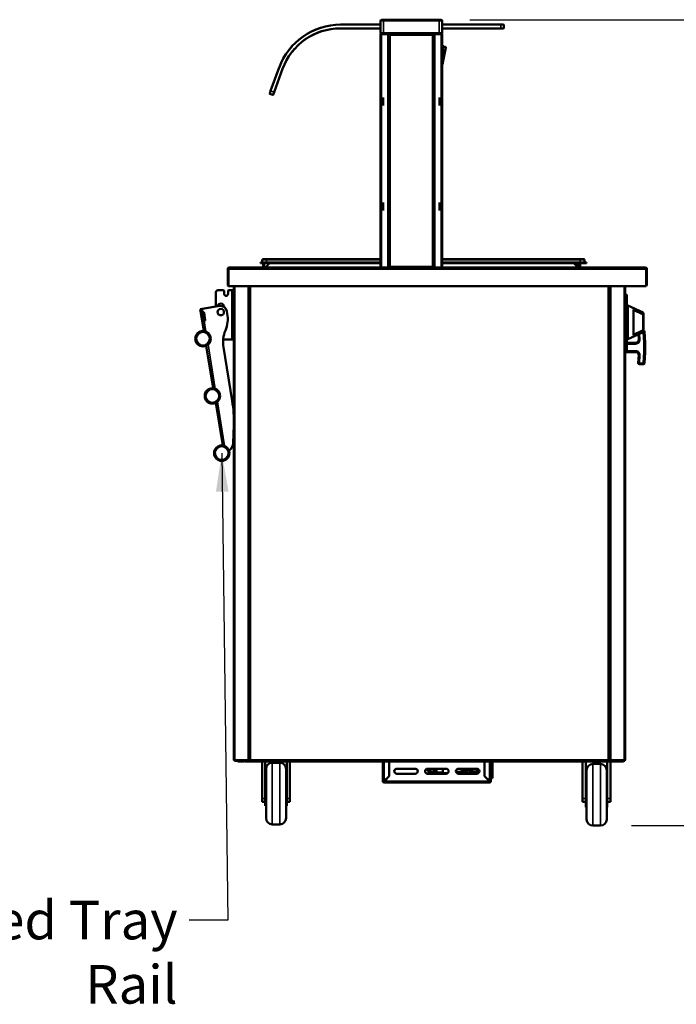
# Model space of a CAD drawing. Units: millimetres. Extents: x 82 to 7382, y 125 to 5125.
# Drawn here: x 1768 to 2833, y 1343 to 2940 of the extents above; entities that cross this region are included whole.
import ezdxf

# ---------------------------------------------------------------- set-up
doc = ezdxf.new("R2010")
doc.units = ezdxf.units.MM
doc.header["$LTSCALE"] = 25
for name, color, linetype, lineweight in [('Dimension (ISO)', 7, 'Continuous', 25), ('Symbol (ISO)', 7, 'Continuous', 25), ('Visible (ISO)', 7, 'Continuous', 50), ('Visible Narrow (ISO)', 7, 'Continuous', 35)]:
    doc.layers.add(name, color=color, linetype=linetype, lineweight=lineweight)
doc.styles.add('Note Text (ISO)', font='tahoma.ttf')
doc.dimstyles.new('Default (ISO)', dxfattribs={"dimscale": 25, "dimtxt": 2.5, "dimasz": 2.5, "dimexe": 1, "dimexo": 2, "dimgap": 0.762, "dimtad": 1, "dimtoh": 1, "dimdec": 1, "dimrnd": 1e-08, "dimzin": 0, "dimdsep": 46, "dimtxsty": 'Note Text (ISO)', "dimcen": 0.09, "dimdle": 10, "dimclrd": 256, "dimclre": 256, "dimclrt": 256, "dimadec": 1, "dimazin": 0, "dimtfac": 1.40208, "dimtmove": 0, "dimatfit": 3, "dimfxl": 1, "dimtolj": 1, "dimtzin": 0, "dimlwd": -1, "dimlwe": -1, "dimarcsym": 0})
doc.dimstyles.new('Default - Method 1b (ISO)$7', dxfattribs={"dimscale": 25, "dimtxt": 2.5, "dimasz": 2.5, "dimexe": 3.175, "dimexo": 0, "dimgap": 0.762, "dimtad": 1, "dimtoh": 1, "dimrnd": 1e-08, "dimtxsty": 'Note Text (ISO)', "dimcen": 0.09, "dimdle": 10, "dimclrd": 256, "dimclre": 256, "dimclrt": 256, "dimazin": 2, "dimtfac": 1.4, "dimtmove": 0, "dimatfit": 3, "dimfxl": 1, "dimtolj": 1, "dimlwd": -1, "dimlwe": -1, "dimarcsym": 0})

# ---------------------------------------------------------------- blocks, each defined once
blk = doc.blocks.new('*D15')
at = {"layer": 'Defpoints', "color": 0, "transparency": 16777216}
for p in [(2447.9, 2939.7), (2709.7, 1633), (3000, 1633)]:
    blk.add_point(p, dxfattribs=at)
at = {"layer": 'Dimension (ISO)', "transparency": 16777216}
for p, q in [((2497.9, 2939.7), (3025, 2939.7)), ((3000, 2877.2), (3000, 1695.5)), ((2759.7, 1633), (3025, 1633))]:
    blk.add_line(p, q, dxfattribs=at)
for points in [[(2989.6, 2877.2), (3010.4, 2877.2), (3000, 2939.7)], [(2989.6, 1695.5), (3010.4, 1695.5), (3000, 1633)]]:
    blk.add_solid(points, dxfattribs=at)
at = {"layer": 'Dimension (ISO)', "transparency": 16777216, "insert": (2915.9, 2199.2), "char_height": 62.5, "attachment_point": 1, "rotation": 90, "style": 'Note Text (ISO)'}
blk.add_mtext('\\A1;1302', dxfattribs=at)

msp = doc.modelspace()

# ---------------------------------------------------------------- linework, layer by layer
at = {"layer": 'Visible (ISO)'}
for p, q in [((2352.9, 2937.7), (2352.9, 2917.7)), ((2354.9, 2939.7), (2357.9, 2939.7)), ((2447.9, 2939.7), (2357.9, 2939.7)), ((2447.9, 2939.7), (2450.9, 2939.7)), ((2452.9, 2917.7), (2452.9, 2937.7)), ((2352.9, 2931.7), (2287.9, 2931.7)), ((2287.9, 2925.7), (2352.9, 2925.7)), ((2547.9, 2931.7), (2452.9, 2931.7)), ((2452.9, 2925.7), (2547.9, 2925.7)), ((2547.9, 2931.7), (2552.4, 2931.7)), ((2552.4, 2925.7), (2547.9, 2925.7)), ((2552.9, 2926.2), (2552.9, 2931.2)), ((2357.9, 2917.7), (2352.9, 2917.7)), ((2352.9, 2916), (2352.9, 2537.7)), ((2352.9, 2916), (2354.6, 2916)), ((2354.6, 2917), (2354.6, 2917.7)), ((2354.6, 2917), (2354.6, 2917)), ((2357.9, 2917.7), (2447.9, 2917.7)), ((2365.4, 2917), (2365.4, 2917.7)), ((2365.4, 2917), (2381.9, 2917)), ((2365.6, 2916.9), (2366.3, 2916.9)), ((2366.3, 2916.9), (2366.3, 2537.7)), ((2366.8, 2538.5), (2366.8, 2915.8)), ((2367.5, 2915.8), (2366.8, 2915.8)), ((2367.6, 2916.5), (2438.2, 2916.5)), ((2367.6, 2915.8), (2367.6, 2916.5)), ((2386.9, 2917), (2381.9, 2917)), ((2386.9, 2917), (2391.9, 2917)), ((2413.9, 2917), (2391.9, 2917)), ((2413.9, 2917), (2418.9, 2917)), ((2423.9, 2917), (2418.9, 2917)), ((2423.9, 2917), (2440.3, 2917)), ((2438.2, 2915.8), (2438.2, 2916.5)), ((2438.3, 2915.8), (2439, 2915.8)), ((2439, 2915.8), (2439, 2538.5)), ((2439.5, 2916.9), (2439.5, 2537.7)), ((2439.5, 2916.9), (2440.2, 2916.9)), ((2440.3, 2917), (2440.3, 2917.7)), ((2452.9, 2917.7), (2447.9, 2917.7)), ((2451.2, 2917), (2451.2, 2917.7)), ((2451.2, 2917), (2451.2, 2917)), ((2451.2, 2916), (2452.9, 2916)), ((2452.9, 2537.7), (2452.9, 2916)), ((2453.1, 2898.6), (2452.9, 2898.6)), ((2454.1, 2868.6), (2454.1, 2897.6)), ((2454.1, 2895.6), (2457.9, 2895.6)), ((2454.1, 2870.6), (2458.8, 2894.5)), ((2188.3, 2862), (2174.6, 2824.4)), ((2180.2, 2822.4), (2193.9, 2860)), ((2439.5, 2868.1), (2439, 2868.1)), ((2453.1, 2867.6), (2452.9, 2867.6)), ((2173.1, 2820.2), (2174.6, 2824.4)), ((2173.4, 2819.5), (2178.1, 2817.8)), ((2180.2, 2822.4), (2178.7, 2818.1)), ((2356.6, 2810.5), (2356.6, 2813.5)), ((2356.6, 2810.5), (2356.6, 2803.5)), ((2357.3, 2813.5), (2357.3, 2810.5)), ((2357.3, 2810.5), (2357.3, 2803.5)), ((2366.8, 2816.9), (2366.3, 2816.9)), ((2439, 2816.9), (2439.5, 2816.9)), ((2448.5, 2810.5), (2448.5, 2813.5)), ((2448.5, 2803.5), (2448.5, 2810.5)), ((2449.2, 2813.5), (2449.2, 2810.5)), ((2449.2, 2803.5), (2449.2, 2810.5)), ((2356.6, 2800.6), (2356.6, 2803.5)), ((2357.3, 2803.5), (2357.3, 2800.6)), ((2448.5, 2800.6), (2448.5, 2803.5)), ((2449.2, 2803.5), (2449.2, 2800.6)), ((2356.6, 2640.5), (2356.6, 2643.5)), ((2356.6, 2640.5), (2356.6, 2633.5)), ((2357.3, 2643.5), (2357.3, 2640.5)), ((2357.3, 2640.5), (2357.3, 2633.5)), ((2448.5, 2640.5), (2448.5, 2643.5)), ((2448.5, 2633.5), (2448.5, 2640.5)), ((2449.2, 2643.5), (2449.2, 2640.5)), ((2449.2, 2633.5), (2449.2, 2640.5)), ((2356.6, 2630.6), (2356.6, 2633.5)), ((2357.3, 2633.5), (2357.3, 2630.6)), ((2448.5, 2630.6), (2448.5, 2633.5)), ((2449.2, 2633.5), (2449.2, 2630.6)), ((2157.9, 2545.8), (2167.9, 2545.8)), ((2157.9, 2545.8), (2157.9, 2545)), ((2167.9, 2545), (2157.9, 2545)), ((2160.9, 2550.3), (2160.9, 2546.2)), ((2162.1, 2551.5), (2167.9, 2551.5)), ((2162.7, 2545), (2162.7, 2538.7)), ((2162.7, 2538.7), (2163.9, 2538.7)), ((2163.9, 2538.7), (2163.9, 2545)), ((2166.7, 2538.7), (2173, 2545)), ((2166.7, 2538.7), (2166.7, 2537.7)), ((2352.9, 2551.5), (2167.9, 2551.5)), ((2352.9, 2545.8), (2167.9, 2545.8)), ((2352.9, 2545), (2167.9, 2545)), ((2171.8, 2545), (2171.8, 2543.9)), ((2367.5, 2538.5), (2366.8, 2538.5)), ((2367.6, 2538.4), (2367.6, 2537.7)), ((2438.2, 2538.4), (2438.2, 2537.7)), ((2438.3, 2538.5), (2439, 2538.5)), ((2676.9, 2551.5), (2452.9, 2551.5)), ((2676.9, 2545.8), (2452.9, 2545.8)), ((2676.9, 2545), (2452.9, 2545)), ((2666.6, 2545), (2672.9, 2538.7)), ((2672.8, 2538.9), (2673.1, 2545)), ((2672.9, 2538.7), (2672.9, 2537.7)), ((2675.7, 2545), (2675.7, 2538.7)), ((2675.7, 2538.7), (2676.9, 2538.7)), ((2676.9, 2551.5), (2682.7, 2551.5)), ((2676.9, 2545.8), (2686.9, 2545.8)), ((2676.9, 2538.7), (2676.9, 2545)), ((2686.9, 2545), (2676.9, 2545)), ((2683.9, 2550.3), (2683.9, 2546.2)), ((2686.9, 2545), (2686.9, 2545.8)), ((2104.9, 2535.5), (2104.9, 2509.9)), ((2106.1, 2535.5), (2106.1, 2509.9)), ((2106.3, 2507.7), (2106.3, 2535.5)), ((2107.1, 2537.7), (2107.3, 2537.7)), ((2107.1, 2537.7), (2107.1, 2537.7)), ((2107.3, 2537.7), (2782.6, 2537.7)), ((2782.6, 2537.7), (2782.7, 2537.7)), ((2782.7, 2537.7), (2782.7, 2537.7)), ((2783.6, 2535.5), (2783.6, 2507.7)), ((2783.7, 2535.5), (2783.7, 2509.9)), ((2784.9, 2509.9), (2784.9, 2535.5)), ((2783.6, 2507.7), (2106.3, 2507.7)), ((2114.9, 1738.9), (2114.9, 2507.7)), ((2139.9, 2507.7), (2139.9, 1738.9)), ((2140.2, 1738.9), (2140.2, 2507.7)), ((2723.9, 2507.7), (2723.9, 1738.9)), ((2724.9, 2507.7), (2724.9, 2475.7)), ((2749.9, 1738.9), (2749.9, 2507.7)), ((2085.9, 2474.6), (2085.9, 2498)), ((2088.9, 2501), (2098.1, 2501)), ((2099.1, 2495.2), (2099.1, 2500)), ((2105.5, 2500), (2105.5, 2495.2)), ((2106.5, 2501), (2111.9, 2501)), ((2114.9, 2501), (2111.9, 2501)), ((2749.9, 2494.5), (2751.2, 2494.5)), ((2751.2, 2494.5), (2751.2, 2485.5)), ((2751.2, 2493.5), (2752.2, 2493.5)), ((2752.2, 2493.5), (2752.2, 2485.5)), ((2063.5, 2470.9), (2092.1, 2475.6)), ((2724.9, 2475.7), (2724.9, 2473.7)), ((2751.2, 2412.6), (2751.2, 2485.5)), ((2752.2, 2485.5), (2752.2, 2412.6)), ((2754.2, 2476.5), (2754.2, 2421.5)), ((2778.7, 2464.8), (2754.2, 2476.5)), ((2063.5, 2470.9), (2060.5, 2470.4)), ((2060.5, 2470.4), (2061.5, 2464.8)), ((2064.4, 2465.3), (2061.5, 2464.8)), ((2061.5, 2464.8), (2061.6, 2463.8)), ((2063.6, 2452), (2061.6, 2463.8)), ((2063.6, 2464.2), (2063.4, 2465.1)), ((2063.6, 2464.2), (2065.5, 2452.3)), ((2064.4, 2465.3), (2065.4, 2465.5)), ((2066.6, 2464.6), (2068.5, 2452.8)), ((2098.9, 2474.3), (2098.9, 2474.3)), ((2103.6, 2467.4), (2104.3, 2463.1)), ((2139.9, 2473.7), (2140.2, 2473.7)), ((2140.2, 2473.7), (2139.9, 2473.7)), ((2723.9, 2473.7), (2723.9, 2473.7)), ((2723.9, 2473.7), (2724.9, 2473.7)), ((2724.9, 2473.7), (2723.9, 2473.7)), ((2724.9, 2473.7), (2724.9, 1738.9)), ((2753.2, 2464.4), (2752.2, 2464.4)), ((2763.2, 2468.7), (2763.2, 2429.4)), ((2779.2, 2463.9), (2779.2, 2462.1)), ((2779.2, 2436), (2779.2, 2462.1)), ((2063.6, 2452), (2063.7, 2451)), ((2063.7, 2451), (2066.7, 2451.5)), ((2063.7, 2451), (2066.4, 2434.9)), ((2065.7, 2451.3), (2065.5, 2452.3)), ((2067.7, 2451.6), (2066.7, 2451.5)), ((2752.2, 2452), (2754.2, 2452)), ((2752.2, 2446), (2754.2, 2446)), ((2753.2, 2433.4), (2752.2, 2433.4)), ((2778.7, 2433.3), (2754.2, 2421.5)), ((2771.2, 2429.7), (2771.7, 2421.2)), ((2779.2, 2436), (2779.2, 2434.2)), ((2781.9, 2415.9), (2781, 2434)), ((2070.2, 2411.2), (2081.6, 2342.2)), ((2097.5, 2421), (2111.9, 2421)), ((2114.9, 2421), (2111.9, 2421)), ((2751.2, 2412.6), (2751.2, 2403.6)), ((2766.7, 2415.9), (2752.2, 2415.9)), ((2752.2, 2412.6), (2752.2, 2404.6)), ((2781.9, 2415.9), (2779.9, 2415.9)), ((2781.9, 2400.9), (2781.9, 2415.9)), ((2112.3, 2321.7), (2098, 2408.7)), ((2749.9, 2403.6), (2751.2, 2403.6)), ((2749.9, 2400.9), (2766.7, 2400.9)), ((2751.2, 2404.6), (2752.2, 2404.6)), ((2771.7, 2395.7), (2771, 2383.4)), ((2781.9, 2400.9), (2779.9, 2401)), ((2781, 2382.9), (2781.9, 2400.9)), ((2772.9, 2381.3), (2778.9, 2381)), ((2085.5, 2318.5), (2096.8, 2249.4)), ((2113.8, 2253.3), (2114.8, 2282.3)), ((2114.9, 1738.9), (2116.6, 1738.9)), ((2115.9, 1738.9), (2115.8, 1738.7)), ((2115.8, 1738.7), (2118.8, 1738.7)), ((2115.8, 1738.7), (2115.8, 1738)), ((2118.8, 1738), (2115.8, 1738)), ((2138.2, 1738.9), (2116.6, 1738.9)), ((2118.8, 1738.7), (2139.8, 1738.7)), ((2118.8, 1738), (2133.3, 1738)), ((2121.2, 1738), (2121.2, 1736.8)), ((2126.2, 1736.8), (2121.2, 1736.8)), ((2126.2, 1736.8), (2130.9, 1736.8)), ((2133.3, 1738), (2138.3, 1738)), ((2133.3, 1738), (2133.3, 1736.8)), ((2138.3, 1736.8), (2133.3, 1736.8)), ((2138.2, 1738.9), (2139.9, 1738.9)), ((2138.3, 1738), (2141, 1738)), ((2138.3, 1736.8), (2742, 1736.8)), ((2139.8, 1738.9), (2139.8, 1738)), ((2139.8, 1738), (2139.8, 1738.7)), ((2139.8, 1738.7), (2139.8, 1738.7)), ((2140.2, 1738.9), (2139.9, 1738.9)), ((2141.9, 1739.9), (2140.2, 1738.9)), ((2140.9, 1738.9), (2140.2, 1738.9)), ((2141.9, 1739.9), (2140.9, 1738.9)), ((2141.2, 1738.9), (2140.9, 1738.9)), ((2140.9, 1738.9), (2140.9, 1738.9)), ((2141, 1738), (2142, 1739.7)), ((2142, 1739.7), (2141, 1738.7)), ((2141, 1738.7), (2141, 1738)), ((2723, 1738), (2141, 1738)), ((2141.9, 1739.9), (2142, 1739.7)), ((2160.7, 1736.8), (2160.7, 1677.1)), ((2165.7, 1736.8), (2165.7, 1689.3)), ((2167.2, 1645), (2167.2, 1725)), ((2189.7, 1735), (2177.2, 1735)), ((2199.7, 1725), (2199.7, 1645)), ((2200.7, 1689.3), (2200.7, 1736.8)), ((2205.7, 1736.8), (2205.7, 1677.1)), ((2356.7, 1705.2), (2356.7, 1736.8)), ((2366.7, 1736.8), (2366.7, 1713.2)), ((2366.9, 1736.8), (2366.9, 1713)), ((2379.2, 1725.2), (2409.2, 1725.2)), ((2429.2, 1725.2), (2459.2, 1725.2)), ((2437.3, 1724.5), (2433.3, 1724.5)), ((2434, 1724.5), (2434, 1719.6)), ((2434.1, 1725.2), (2434.1, 1725.2)), ((2435.1, 1725.2), (2434.1, 1725.2)), ((2435.1, 1725.2), (2435.1, 1725.2)), ((2437.6, 1725.2), (2435.1, 1725.2)), ((2443.8, 1719.1), (2443.8, 1725.2)), ((2454.1, 1720.2), (2454.1, 1725.2)), ((2479.2, 1725.2), (2509.2, 1725.2)), ((2485, 1720.5), (2485, 1725.2)), ((2486, 1722.5), (2486, 1725.2)), ((2486, 1724.9), (2491.1, 1724.9)), ((2486, 1724.9), (2486, 1722.5)), ((2491.4, 1725.2), (2491.1, 1724.9)), ((2491.1, 1724.9), (2491.5, 1724.9)), ((2491.5, 1724.9), (2491.8, 1725.2)), ((2500.5, 1720.2), (2500.5, 1725.2)), ((2501.3, 1720.2), (2501.3, 1725.2)), ((2509.7, 1717.3), (2509.7, 1725.2)), ((2521.6, 1713), (2521.6, 1736.8)), ((2521.6, 1736.2), (2521.7, 1736.2)), ((2521.7, 1713.2), (2521.7, 1736.8)), ((2531.7, 1736.8), (2531.7, 1705.2)), ((2534.7, 1736.8), (2534.7, 1736.2)), ((2534.7, 1712.2), (2534.7, 1736.2)), ((2680.7, 1736.8), (2680.7, 1677.1)), ((2685.7, 1736.8), (2685.7, 1687.3)), ((2709.7, 1733), (2697.2, 1733)), ((2720.7, 1687.3), (2720.7, 1736.8)), ((2722, 1739.7), (2722.2, 1739.9)), ((2722, 1739.7), (2723, 1738)), ((2722, 1739.7), (2723, 1738.7)), ((2723.9, 1738.9), (2722.2, 1739.9)), ((2722.2, 1739.9), (2723.2, 1738.9)), ((2722.9, 1738.9), (2723.2, 1738.9)), ((2723, 1738.7), (2723, 1738)), ((2723, 1738), (2742, 1738)), ((2723.2, 1738.9), (2723.9, 1738.9)), ((2723.9, 1738.9), (2723.9, 1738.9)), ((2723.9, 1738.9), (2724.9, 1738.9)), ((2726.6, 1738.9), (2724.9, 1738.9)), ((2725.1, 1738.9), (2725.1, 1738)), ((2725.1, 1738), (2725.1, 1738.7)), ((2725.1, 1738.7), (2725.1, 1738.7)), ((2746.1, 1738.7), (2725.1, 1738.7)), ((2725.7, 1736.8), (2725.7, 1677.1)), ((2726.6, 1738.9), (2748.2, 1738.9)), ((2742, 1738), (2747, 1738)), ((2747, 1736.8), (2742, 1736.8)), ((2749.1, 1738.7), (2746.1, 1738.7)), ((2747, 1738), (2749.1, 1738)), ((2747, 1736.8), (2747, 1738)), ((2749.9, 1738.9), (2748.2, 1738.9)), ((2749, 1738.9), (2749.1, 1738.7)), ((2749.1, 1738.7), (2749.1, 1738)), ((2366.7, 1713.2), (2358.9, 1705.4)), ((2359.1, 1705.2), (2366.9, 1713)), ((2409.2, 1717.2), (2379.2, 1717.2)), ((2459.2, 1717.2), (2429.2, 1717.2)), ((2430.8, 1719.1), (2430.8, 1721)), ((2431.7, 1718.6), (2430.8, 1719.1)), ((2430.8, 1719.1), (2432.8, 1719.1)), ((2454.9, 1718.6), (2431.7, 1718.6)), ((2432.9, 1719.6), (2442.2, 1719.6)), ((2440.4, 1719.6), (2440.4, 1721.4)), ((2441.5, 1717.2), (2441.5, 1718.6)), ((2443.8, 1719.1), (2454.4, 1719.1)), ((2447, 1717.2), (2447, 1718.6)), ((2461.9, 1718.2), (2455.8, 1718.2)), ((2475.3, 1720.5), (2485, 1720.5)), ((2483.5, 1718.2), (2476.6, 1718.2)), ((2509.2, 1717.2), (2479.2, 1717.2)), ((2483.5, 1718.2), (2484.3, 1718.2)), ((2484.3, 1718.2), (2498.8, 1718.2)), ((2493, 1720.5), (2485, 1720.5)), ((2485.3, 1720.5), (2485.3, 1720.2)), ((2493, 1722.5), (2486, 1722.5)), ((2486, 1720.5), (2486, 1720.2)), ((2493, 1720.5), (2493, 1722.5)), ((2499.5, 1718.2), (2498.8, 1718.2)), ((2502.7, 1720.2), (2502.7, 1719.2)), ((2509.7, 1720.7), (2503.2, 1720.7)), ((2509.7, 1718.7), (2503.2, 1718.7)), ((2521.6, 1713), (2529.4, 1705.2)), ((2529.5, 1705.4), (2521.7, 1713.2)), ((2522.4, 1712.2), (2522.7, 1712.2)), ((2531.7, 1710.2), (2531.7, 1710)), ((2531.7, 1710.2), (2534.7, 1710.2)), ((2531.7, 1708), (2531.7, 1710)), ((2534.7, 1712.2), (2534.7, 1710.2)), ((2687.3, 1724), (2685.7, 1724)), ((2687.2, 1721.1), (2685.7, 1721.8)), ((2687.2, 1643), (2687.2, 1723)), ((2720.7, 1724), (2719.7, 1724)), ((2719.7, 1723), (2719.7, 1643)), ((2720.7, 1721.8), (2719.7, 1721.3)), ((2165.7, 1705), (2167.2, 1705)), ((2200.7, 1705), (2199.7, 1705)), ((2357.9, 1705.2), (2356.7, 1705.2)), ((2358.9, 1703), (2358.9, 1704.2)), ((2529.5, 1703), (2358.9, 1703)), ((2529.5, 1704.2), (2529.5, 1703)), ((2531.7, 1705.2), (2530.5, 1705.2)), ((2531.7, 1708), (2531.7, 1708)), ((2685.7, 1703), (2687.2, 1703)), ((2720.7, 1703), (2719.7, 1703)), ((2160.7, 1671.4), (2160.7, 1677.1)), ((2165.7, 1689.3), (2165.7, 1665)), ((2200.7, 1665), (2200.7, 1689.3)), ((2205.7, 1677.1), (2205.7, 1671.4)), ((2680.7, 1671.4), (2680.7, 1677.1)), ((2685.7, 1687.3), (2685.7, 1663)), ((2720.7, 1663), (2720.7, 1687.3)), ((2725.7, 1677.1), (2725.7, 1671.4)), ((2160.7, 1671.4), (2165.7, 1671.4)), ((2165.7, 1665), (2167.2, 1665)), ((2200.7, 1665), (2199.7, 1665)), ((2205.7, 1671.4), (2200.7, 1671.4)), ((2680.7, 1671.4), (2685.7, 1671.4)), ((2685.7, 1663), (2687.2, 1663)), ((2720.7, 1663), (2719.7, 1663)), ((2725.7, 1671.4), (2720.7, 1671.4)), ((2189.7, 1635), (2177.2, 1635)), ((2709.7, 1633), (2697.2, 1633))]:
    msp.add_line(p, q, dxfattribs=at)
for centre, radius in [((2093.7, 2465.7), 5.2), ((2064.9, 2422.5), 12.5), ((2080.1, 2329.7), 12.5), ((2095.3, 2237), 12.5)]:
    msp.add_circle(centre, radius, dxfattribs=at)
for centre, radius, start, end in [((2354.9, 2937.7), 2, 90, 180), ((2450.9, 2937.7), 2, 0, 90), ((2287.9, 2825.7), 106, 90, 160), ((2287.9, 2825.7), 100, 90, 160), ((2552.4, 2931.2), 0.5, 0, 90), ((2552.4, 2926.2), 0.5, 270, 0), ((2368.9, 2907.7), 2.5, 147.1401, 212.8599), ((2436.9, 2907.7), 2.5, 327.1401, 32.8599), ((2453.1, 2897.6), 1, 0, 90), ((2457.9, 2894.6), 1, 78.6901, 90), ((2457.9, 2894.6), 1, 348.6901, 78.6901), ((2365.9, 2870.2), 2.5, 68.8998, 80.7931), ((2365.9, 2870.2), 2.5, 279.2069, 291.1002), ((2439.9, 2870.2), 2.5, 99.2069, 111.1002), ((2439.9, 2870.2), 2.5, 248.8998, 260.7931), ((2453.1, 2868.6), 1, 270, 0), ((2173.5, 2820), 0.5, 160, 250), ((2178.2, 2818.3), 0.5, 250, 340), ((2160.5, 2546.2), 0.4, 270, 0), ((2162.1, 2550.3), 1.2, 90, 180), ((2161.7, 2538.7), 1, 270, 0), ((2161.7, 2538.7), 2.2, 332.9643, 0), ((2677.9, 2538.7), 2.2, 180, 207.0357), ((2677.9, 2538.7), 1, 180, 270), ((2682.7, 2550.3), 1.2, 0, 90), ((2684.3, 2546.2), 0.4, 180, 270), ((2107.1, 2535.5), 1, 145.5912, 180), ((2782.7, 2535.5), 1, 0, 34.4088), ((2107.1, 2509.9), 2.2, 180, 247.0291), ((2107.1, 2509.9), 1, 180, 210.8426), ((2782.7, 2509.9), 2.2, 292.9709, 0), ((2782.7, 2509.9), 1, 329.1574, 0), ((2088.9, 2498), 3, 90, 180), ((2098.1, 2500), 1, 0, 90), ((2102.3, 2495.2), 3.2, 180, 0), ((2106.5, 2500), 1, 90, 180), ((2716.9, 2490), 12.5, 50.2082, 56.2204), ((2093.7, 2474.3), 5.2, 0, 172.3936), ((2093.7, 2465.7), 10, 9.3134, 99.3134), ((2716.9, 2490), 12.5, 303.7796, 309.7918), ((2065.6, 2464.5), 1, 9.3134, 99.3134), ((2055, 2455), 50, 337.525, 9.3134), ((2753.2, 2463.4), 1, 0, 90), ((2778.2, 2463.9), 1, 0, 64.359), ((2067.5, 2452.6), 1, 279.3134, 9.3134), ((2147.4, 2416.8), 50, 157.525, 189.3134), ((2753.2, 2434.4), 1, 270, 0), ((2778.2, 2434.2), 1, 295.641, 0), ((2779, 2433.9), 2, 2.8624, 84.3291), ((2766.7, 2420.9), 5, 270, 2.8624), ((2766.7, 2395.9), 5, 357.1376, 90), ((2773, 2383.3), 2, 177.1376, 267.1376), ((2779, 2383), 2, 267.1376, 357.1376), ((1914.9, 2289.3), 200, 358.0034, 9.3134), ((2098.8, 2253.8), 15, 303.2485, 358.0034), ((2130.9, 1739), 2.2, 270, 332.9643), ((2177.2, 1725), 10, 90, 180), ((2189.7, 1725), 10, 0, 90), ((2379.2, 1721.2), 4, 90, 270), ((2409.2, 1721.2), 4, 270, 90), ((2429.2, 1721.2), 4, 90, 270), ((2459.2, 1721.2), 4, 270, 90), ((2479.2, 1721.2), 4, 90, 270), ((2509.2, 1721.2), 4, 270, 90), ((2697.2, 1723), 10, 90, 180), ((2709.7, 1723), 10, 0, 90), ((2503.2, 1720.2), 0.5, 90, 180), ((2503.2, 1719.2), 0.5, 180, 270), ((2358.9, 1705.2), 2.2, 180, 270), ((2358.9, 1705.2), 1, 180, 270), ((2529.5, 1705.2), 1, 270, 0), ((2529.5, 1705.2), 2.2, 270, 0), ((2177.2, 1645), 10, 180, 270), ((2189.7, 1645), 10, 270, 0), ((2697.2, 1643), 10, 180, 270), ((2709.7, 1643), 10, 270, 0)]:
    msp.add_arc(centre, radius, start, end, dxfattribs=at)
for centre, major_axis, start_param, end_param in [((2490.8, 1731.4), (0, -10), 0.257298, 0.90841), ((2455.8, 1720.2), (0, -2), 4.712389, 6.283185), ((2483.5, 1720.2), (0, -2), 0, 1.570796), ((2484.3, 1720.2), (0, -2), 0, 1.570796), ((2498.5, 1721.9), (0, 1.5), 0.302909, 2.838684), ((2498.8, 1720.2), (0, -2), 0, 1.570796), ((2499.5, 1720.2), (0, -2), 0, 1.570796)]:
    msp.add_ellipse(centre, major_axis=major_axis, ratio=0.866025, start_param=start_param, end_param=end_param, dxfattribs=at)
msp.add_ellipse((2497.7, 1721.9), major_axis=(0, -1.5), ratio=0.866025, dxfattribs=at)
for points in [[(2353.2, 2917), (2353, 2916.8), (2352.9, 2916.4), (2352.9, 2916)], [(2354.6, 2917.7), (2354.1, 2917.7), (2353.5, 2917.5), (2353.2, 2917)], [(2365.4, 2917.7), (2365.4, 2917.7), (2365.3, 2917.7), (2365.2, 2917.5)], [(2366.3, 2916.9), (2366.3, 2916.8), (2366.2, 2916.7), (2366.1, 2916.6)], [(2439.5, 2916.9), (2439.5, 2916.8), (2439.6, 2916.7), (2439.7, 2916.6)], [(2452.6, 2917), (2452.2, 2917.5), (2451.7, 2917.7), (2451.2, 2917.7)], [(2452.9, 2916), (2452.9, 2916.4), (2452.8, 2916.8), (2452.6, 2917)]]:
    msp.add_open_spline(points, degree=3, dxfattribs=at)
for points, knots in [([(2353.6, 2916), (2353.6, 2916.5), (2353.9, 2916.9), (2354.4, 2917), (2354.4, 2917), (2354.5, 2917), (2354.6, 2917)], [0, 0, 0, 0, 1.350716, 1.350716, 1.350716, 1.570796, 1.570796, 1.570796, 1.570796]), ([(2354.6, 2916), (2354.6, 2916.7), (2354.6, 2917.4), (2354.6, 2917.6), (2354.6, 2917.7), (2354.7, 2917.7), (2354.7, 2917.7)], [0, 0, 0, 0, 1.18291, 1.18291, 1.18291, 1.570796, 1.570796, 1.570796, 1.570796]), ([(2365.2, 2917.5), (2365, 2917.4), (2364.9, 2917.1), (2364.8, 2916.7), (2364.7, 2916.5), (2364.7, 2916.3), (2364.6, 2916)], [-0.684123, -0.684123, -0.684123, -0.684123, -0.2469362, -0.2469362, -0.2469362, 0, 0, 0, 0]), ([(2364.6, 2916), (2364.8, 2916.5), (2365.1, 2916.9), (2365.3, 2917), (2365.4, 2917), (2365.4, 2917), (2365.4, 2917)], [0, 0, 0, 0, 0.859892, 0.859892, 0.859892, 1, 1, 1, 1]), ([(2364.6, 2916), (2365, 2916.3), (2365.5, 2916.5), (2365.6, 2916.8), (2365.6, 2916.8), (2365.6, 2916.9), (2365.6, 2916.9)], [0, 0, 0, 0, 0.859892, 0.859892, 0.859892, 1, 1, 1, 1]), ([(2366.1, 2916.6), (2365.9, 2916.5), (2365.6, 2916.4), (2365.2, 2916.3), (2365, 2916.2), (2364.8, 2916.1), (2364.6, 2916)], [-0.684123, -0.684123, -0.684123, -0.684123, -0.2469362, -0.2469362, -0.2469362, 0, 0, 0, 0]), ([(2366.8, 2915.8), (2366.8, 2915.5), (2367.2, 2915.3), (2367.8, 2915.1), (2368, 2915), (2368.3, 2914.9), (2368.5, 2914.8)], [0, 0, 0, 0, 1.18291, 1.18291, 1.18291, 1.570796, 1.570796, 1.570796, 1.570796]), ([(2368.5, 2914.8), (2368, 2915.1), (2367.6, 2915.4), (2367.5, 2915.6), (2367.5, 2915.7), (2367.5, 2915.7), (2367.5, 2915.8)], [0, 0, 0, 0, 1.350716, 1.350716, 1.350716, 1.570796, 1.570796, 1.570796, 1.570796]), ([(2368.5, 2914.8), (2368.3, 2915.5), (2368, 2916.2), (2367.8, 2916.4), (2367.7, 2916.5), (2367.6, 2916.5), (2367.6, 2916.5)], [0, 0, 0, 0, 1.18291, 1.18291, 1.18291, 1.570796, 1.570796, 1.570796, 1.570796]), ([(2368.5, 2914.8), (2368.2, 2915.3), (2368, 2915.7), (2367.7, 2915.8), (2367.6, 2915.8), (2367.6, 2915.8), (2367.6, 2915.8)], [0, 0, 0, 0, 1.350716, 1.350716, 1.350716, 1.570796, 1.570796, 1.570796, 1.570796]), ([(2438.2, 2916.5), (2438, 2916.5), (2437.7, 2916.1), (2437.5, 2915.5), (2437.4, 2915.3), (2437.4, 2915.1), (2437.3, 2914.8)], [0, 0, 0, 0, 1.18291, 1.18291, 1.18291, 1.570796, 1.570796, 1.570796, 1.570796]), ([(2437.3, 2914.8), (2438, 2915.1), (2438.6, 2915.3), (2438.9, 2915.5), (2438.9, 2915.6), (2439, 2915.7), (2439, 2915.8)], [0, 0, 0, 0, 1.18291, 1.18291, 1.18291, 1.570796, 1.570796, 1.570796, 1.570796]), ([(2437.3, 2914.8), (2437.7, 2915.1), (2438.2, 2915.4), (2438.3, 2915.6), (2438.3, 2915.7), (2438.3, 2915.7), (2438.3, 2915.8)], [0, 0, 0, 0, 1.350716, 1.350716, 1.350716, 1.570796, 1.570796, 1.570796, 1.570796]), ([(2437.3, 2914.8), (2437.6, 2915.3), (2437.8, 2915.7), (2438.1, 2915.8), (2438.1, 2915.8), (2438.2, 2915.8), (2438.2, 2915.8)], [0, 0, 0, 0, 1.350716, 1.350716, 1.350716, 1.570796, 1.570796, 1.570796, 1.570796]), ([(2439.7, 2916.6), (2439.9, 2916.5), (2440.2, 2916.4), (2440.5, 2916.3), (2440.7, 2916.2), (2441, 2916.1), (2441.2, 2916)], [-0.684123, -0.684123, -0.684123, -0.684123, -0.2469362, -0.2469362, -0.2469362, 0, 0, 0, 0]), ([(2441.2, 2916), (2440.7, 2916.3), (2440.3, 2916.5), (2440.2, 2916.8), (2440.2, 2916.8), (2440.2, 2916.9), (2440.2, 2916.9)], [0, 0, 0, 0, 0.859892, 0.859892, 0.859892, 1, 1, 1, 1]), ([(2440.3, 2917.7), (2440.5, 2917.7), (2440.8, 2917.3), (2441, 2916.7), (2441, 2916.5), (2441.1, 2916.3), (2441.2, 2916)], [-1, -1, -1, -1, -0.246936, -0.246936, -0.246936, 0, 0, 0, 0]), ([(2441.2, 2916), (2440.9, 2916.5), (2440.7, 2916.9), (2440.4, 2917), (2440.4, 2917), (2440.4, 2917), (2440.3, 2917)], [0, 0, 0, 0, 0.859892, 0.859892, 0.859892, 1, 1, 1, 1]), ([(2451.1, 2917.7), (2451.1, 2917.7), (2451.2, 2917.3), (2451.2, 2916.7), (2451.2, 2916.5), (2451.2, 2916.3), (2451.2, 2916)], [0, 0, 0, 0, 1.18291, 1.18291, 1.18291, 1.570796, 1.570796, 1.570796, 1.570796]), ([(2452.2, 2916), (2452.2, 2916.5), (2451.8, 2916.9), (2451.4, 2917), (2451.3, 2917), (2451.3, 2917), (2451.2, 2917)], [0, 0, 0, 0, 1.350716, 1.350716, 1.350716, 1.570796, 1.570796, 1.570796, 1.570796]), ([(2368.5, 2539.4), (2367.8, 2539.2), (2367.2, 2539), (2366.9, 2538.7), (2366.8, 2538.7), (2366.8, 2538.6), (2366.8, 2538.5)], [0, 0, 0, 0, 1.18291, 1.18291, 1.18291, 1.570796, 1.570796, 1.570796, 1.570796]), ([(2368.5, 2539.4), (2368, 2539.2), (2367.6, 2538.9), (2367.5, 2538.6), (2367.5, 2538.6), (2367.5, 2538.6), (2367.5, 2538.5)], [0, 0, 0, 0, 1.350716, 1.350716, 1.350716, 1.570796, 1.570796, 1.570796, 1.570796]), ([(2367.6, 2537.7), (2367.8, 2537.7), (2368, 2538.2), (2368.3, 2538.8), (2368.3, 2539), (2368.4, 2539.2), (2368.5, 2539.4)], [0, 0, 0, 0, 1.18291, 1.18291, 1.18291, 1.570796, 1.570796, 1.570796, 1.570796]), ([(2368.5, 2539.4), (2368.2, 2539), (2368, 2538.6), (2367.7, 2538.5), (2367.6, 2538.5), (2367.6, 2538.4), (2367.6, 2538.4)], [0, 0, 0, 0, 1.350716, 1.350716, 1.350716, 1.570796, 1.570796, 1.570796, 1.570796]), ([(2437.3, 2539.4), (2437.5, 2538.8), (2437.8, 2538.1), (2438, 2537.9), (2438.1, 2537.8), (2438.1, 2537.7), (2438.2, 2537.7)], [0, 0, 0, 0, 1.18291, 1.18291, 1.18291, 1.570796, 1.570796, 1.570796, 1.570796]), ([(2437.3, 2539.4), (2437.6, 2539), (2437.8, 2538.6), (2438.1, 2538.5), (2438.1, 2538.5), (2438.2, 2538.4), (2438.2, 2538.4)], [0, 0, 0, 0, 1.350716, 1.350716, 1.350716, 1.570796, 1.570796, 1.570796, 1.570796]), ([(2439, 2538.5), (2439, 2538.8), (2438.5, 2539), (2437.9, 2539.2), (2437.7, 2539.3), (2437.5, 2539.4), (2437.3, 2539.4)], [0, 0, 0, 0, 1.18291, 1.18291, 1.18291, 1.570796, 1.570796, 1.570796, 1.570796]), ([(2437.3, 2539.4), (2437.7, 2539.2), (2438.2, 2538.9), (2438.3, 2538.6), (2438.3, 2538.6), (2438.3, 2538.6), (2438.3, 2538.5)], [0, 0, 0, 0, 1.350716, 1.350716, 1.350716, 1.570796, 1.570796, 1.570796, 1.570796]), ([(2107.1, 2537.7), (2106.3, 2537.7), (2105.5, 2537.3), (2105.2, 2536.6), (2105, 2536.2), (2104.9, 2535.9), (2104.9, 2535.5)], [1.570796, 1.570796, 1.570796, 1.570796, 2.666319, 2.666319, 2.666319, 3.141593, 3.141593, 3.141593, 3.141593]), ([(2106.3, 2535.5), (2106.3, 2536.4), (2106.5, 2537.1), (2106.8, 2537.5), (2107, 2537.7), (2107.1, 2537.7), (2107.3, 2537.7)], [-3.141593, -3.141593, -3.141593, -3.141593, -2.04607, -2.04607, -2.04607, -1.570796, -1.570796, -1.570796, -1.570796]), ([(2782.6, 2537.7), (2783, 2537.7), (2783.3, 2537.3), (2783.5, 2536.6), (2783.6, 2536.2), (2783.6, 2535.9), (2783.6, 2535.5)], [1.570796, 1.570796, 1.570796, 1.570796, 2.666319, 2.666319, 2.666319, 3.141593, 3.141593, 3.141593, 3.141593]), ([(2784.9, 2535.5), (2784.9, 2536.4), (2784.5, 2537.1), (2783.7, 2537.5), (2783.4, 2537.7), (2783.1, 2537.7), (2782.7, 2537.7)], [-3.141593, -3.141593, -3.141593, -3.141593, -2.04607, -2.04607, -2.04607, -1.570796, -1.570796, -1.570796, -1.570796]), ([(2762.7, 2469.9), (2762.7, 2469.9), (2762.7, 2469.9), (2762.8, 2469.8), (2762.8, 2469.8), (2763, 2469.6), (2763, 2469.5), (2763.1, 2469.2), (2763.2, 2469.1), (2763.2, 2468.9), (2763.2, 2468.8), (2763.2, 2468.7)], [-0.1918092, -0.1918092, -0.1918092, -0.1918092, -0.1911824, -0.1911824, -0.153286, -0.153286, -0.1166624, -0.1166624, -0.0700321, -0.0700321, -0.0471877, -0.0471877, -0.0471877, -0.0471877]), ([(2763.2, 2429.4), (2763.2, 2429.3), (2763.2, 2429.1), (2763.1, 2428.8), (2763.1, 2428.7), (2762.9, 2428.4), (2762.8, 2428.3), (2762.7, 2428.2), (2762.7, 2428.2), (2762.7, 2428.2)], [-0.1525533, -0.1525533, -0.1525533, -0.1525533, -0.110052, -0.110052, -0.0538463, -0.0538463, 0, 0, 0.0006327, 0.0006327, 0.0006327, 0.0006327]), ([(2358.9, 1705.4), (2358.1, 1705.4), (2357.3, 1705.3), (2357, 1705.3), (2356.8, 1705.3), (2356.7, 1705.3), (2356.7, 1705.2)], [0, 0, 0, 0, 1.109068, 1.109068, 1.109068, 1.570796, 1.570796, 1.570796, 1.570796]), ([(2357.9, 1705.2), (2357.9, 1705.3), (2358.3, 1705.3), (2358.7, 1705.4), (2358.8, 1705.4), (2358.9, 1705.4), (2358.9, 1705.4)], [0, 0, 0, 0, 1.350716, 1.350716, 1.350716, 1.570796, 1.570796, 1.570796, 1.570796]), ([(2358.9, 1703), (2359, 1703), (2359, 1703.5), (2359, 1704.3), (2359, 1704.6), (2359.1, 1704.9), (2359.1, 1705.2)], [0, 0, 0, 0, 1.109068, 1.109068, 1.109068, 1.570796, 1.570796, 1.570796, 1.570796]), ([(2358.9, 1704.2), (2359, 1704.2), (2359, 1704.6), (2359.1, 1705), (2359.1, 1705.1), (2359.1, 1705.2), (2359.1, 1705.2)], [0, 0, 0, 0, 1.350716, 1.350716, 1.350716, 1.570796, 1.570796, 1.570796, 1.570796]), ([(2529.4, 1705.2), (2529.4, 1704.4), (2529.5, 1703.6), (2529.5, 1703.3), (2529.5, 1703.1), (2529.5, 1703), (2529.5, 1703)], [0, 0, 0, 0, 1.109068, 1.109068, 1.109068, 1.570796, 1.570796, 1.570796, 1.570796]), ([(2529.5, 1704.2), (2529.5, 1704.2), (2529.5, 1704.6), (2529.4, 1705), (2529.4, 1705.1), (2529.4, 1705.2), (2529.4, 1705.2)], [0, 0, 0, 0, 1.350716, 1.350716, 1.350716, 1.570796, 1.570796, 1.570796, 1.570796]), ([(2531.7, 1705.2), (2531.7, 1705.3), (2531.2, 1705.3), (2530.5, 1705.3), (2530.2, 1705.4), (2529.9, 1705.4), (2529.5, 1705.4)], [0, 0, 0, 0, 1.109068, 1.109068, 1.109068, 1.570796, 1.570796, 1.570796, 1.570796]), ([(2530.5, 1705.2), (2530.5, 1705.3), (2530.2, 1705.3), (2529.8, 1705.4), (2529.7, 1705.4), (2529.6, 1705.4), (2529.5, 1705.4)], [0, 0, 0, 0, 1.350716, 1.350716, 1.350716, 1.570796, 1.570796, 1.570796, 1.570796])]:
    msp.add_open_spline(points, degree=3, knots=knots, dxfattribs=at)
for points, weights in [([(2427.2, 1724.7), (2430.8, 1721), (2432.8, 1719.1)], [1.00733415398, 1.05999957133, 1.01378164057]), ([(2432.9, 1719.6), (2431, 1721.5), (2427.7, 1724.9)], [3.32374133878, 2.80814908604, 2.1984923316]), ([(2433.3, 1724.5), (2433, 1724.9), (2432.7, 1725.2)], [2.70502156602, 2.63289299141, 2.55831795759]), ([(2443.8, 1719.1), (2441.6, 1721.1), (2437.6, 1725.2)], [1.01378164057, 1.06303104589, 1])]:
    msp.add_rational_spline(points, weights, degree=2, dxfattribs=at)
msp.add_rational_spline([(2436.6, 1725.2), (2437.9, 1723.9), (2440.8, 1720.9), (2442.2, 1719.6)], [2.161466295, 2.35472694501, 2.95521082459, 3.32374133878], degree=2, knots=[-12.5260288, -12.5260288, -12.5260288, -12.2419127, -11.5982918, -11.5982918, -11.5982918], dxfattribs=at)
at = {"layer": 'Visible Narrow (ISO)'}
for p, q in [((2357.9, 2937.7), (2352.9, 2937.7)), ((2357.9, 2937.7), (2357.9, 2939.7)), ((2357.9, 2937.7), (2447.9, 2937.7)), ((2357.9, 2917.7), (2357.9, 2937.7)), ((2447.9, 2937.7), (2447.9, 2939.7)), ((2452.9, 2937.7), (2447.9, 2937.7)), ((2447.9, 2937.7), (2447.9, 2917.7)), ((2287.9, 2931.2), (2287.9, 2931.7)), ((2287.9, 2931.2), (2352.9, 2931.2)), ((2287.9, 2926.2), (2287.9, 2925.7)), ((2352.9, 2926.2), (2287.9, 2926.2)), ((2452.9, 2931.2), (2547.9, 2931.2)), ((2547.9, 2926.2), (2452.9, 2926.2)), ((2547.9, 2931.2), (2547.9, 2931.7)), ((2552.9, 2931.2), (2547.9, 2931.2)), ((2547.9, 2931.2), (2547.9, 2926.2)), ((2547.9, 2926.2), (2547.9, 2925.7)), ((2547.9, 2926.2), (2552.9, 2926.2)), ((2354.6, 2917), (2353.2, 2917)), ((2354.6, 2537.7), (2354.6, 2916)), ((2364.6, 2916), (2354.6, 2916)), ((2364.6, 2916), (2364.6, 2537.7)), ((2367.6, 2916), (2366.3, 2916)), ((2437.3, 2914.8), (2368.5, 2914.8)), ((2368.5, 2914.8), (2368.5, 2539.4)), ((2381.9, 2917.7), (2381.9, 2917)), ((2386.9, 2917.7), (2386.9, 2917)), ((2391.9, 2917), (2391.9, 2917.7)), ((2413.9, 2917.7), (2413.9, 2917)), ((2418.9, 2917), (2418.9, 2917.7)), ((2423.9, 2917), (2423.9, 2917.7)), ((2437.3, 2539.4), (2437.3, 2914.8)), ((2439.5, 2916), (2438.2, 2916)), ((2441.2, 2537.7), (2441.2, 2916)), ((2451.2, 2916), (2441.2, 2916)), ((2452.6, 2917), (2451.2, 2917)), ((2451.2, 2916), (2451.2, 2537.7)), ((2453.1, 2898.6), (2453.1, 2867.6)), ((2458.1, 2895.6), (2454.1, 2875.7)), ((2175.1, 2824.2), (2188.7, 2861.8)), ((2193.4, 2860.1), (2179.8, 2822.5)), ((2188.7, 2861.8), (2188.3, 2862)), ((2193.4, 2860.1), (2193.9, 2860)), ((2175.1, 2824.2), (2173.4, 2819.5)), ((2175.1, 2824.2), (2174.6, 2824.4)), ((2179.8, 2822.5), (2175.1, 2824.2)), ((2178.1, 2817.8), (2179.8, 2822.5)), ((2179.8, 2822.5), (2180.2, 2822.4)), ((2356.6, 2810.5), (2357.3, 2810.5)), ((2448.5, 2810.5), (2449.2, 2810.5)), ((2357.3, 2803.5), (2356.6, 2803.5)), ((2449.2, 2803.5), (2448.5, 2803.5)), ((2356.6, 2640.5), (2357.3, 2640.5)), ((2448.5, 2640.5), (2449.2, 2640.5)), ((2357.3, 2633.5), (2356.6, 2633.5)), ((2449.2, 2633.5), (2448.5, 2633.5)), ((2167.9, 2550.3), (2160.9, 2550.3)), ((2160.9, 2546.2), (2167.9, 2546.2)), ((2166.7, 2538.7), (2352.9, 2538.7)), ((2167.9, 2551.5), (2167.9, 2550.3)), ((2167.9, 2550.3), (2167.9, 2546.2)), ((2167.9, 2550.3), (2352.9, 2550.3)), ((2167.9, 2545.8), (2167.9, 2546.2)), ((2352.9, 2546.2), (2167.9, 2546.2)), ((2167.9, 2545), (2167.9, 2545.8)), ((2367.3, 2538.5), (2367.3, 2537.7)), ((2368.5, 2539.4), (2437.3, 2539.4)), ((2438.5, 2537.7), (2438.5, 2538.5)), ((2452.9, 2550.3), (2676.9, 2550.3)), ((2676.9, 2546.2), (2452.9, 2546.2)), ((2452.9, 2538.7), (2672.9, 2538.7)), ((2676.9, 2550.3), (2676.9, 2551.5)), ((2676.9, 2550.3), (2676.9, 2546.2)), ((2683.9, 2550.3), (2676.9, 2550.3)), ((2676.9, 2545.8), (2676.9, 2546.2)), ((2676.9, 2546.2), (2683.9, 2546.2)), ((2676.9, 2545.8), (2676.9, 2545)), ((2106.1, 2535.5), (2104.9, 2535.5)), ((2783.6, 2535.5), (2106.3, 2535.5)), ((2783.7, 2535.5), (2784.9, 2535.5)), ((2104.9, 2509.9), (2106.1, 2509.9)), ((2116.6, 2507.7), (2116.6, 1738.9)), ((2138.2, 1738.9), (2138.2, 2507.7)), ((2141.9, 2507.7), (2141.9, 1739.9)), ((2722.2, 1739.9), (2722.2, 2507.7)), ((2726.6, 1738.9), (2726.6, 2507.7)), ((2748.2, 2507.7), (2748.2, 1738.9)), ((2783.7, 2509.9), (2784.9, 2509.9)), ((2111.9, 2501), (2111.9, 2421)), ((2749.9, 2485.5), (2751.2, 2485.5)), ((2751.2, 2485.5), (2752.2, 2485.5)), ((2061.6, 2463.8), (2063.6, 2464.2)), ((2063.5, 2470.9), (2064.4, 2465.3)), ((2723.9, 2473.7), (2723.9, 1738.9)), ((2753.2, 2464.4), (2753.2, 2452)), ((2762.7, 2428.2), (2762.7, 2469.9)), ((2778.2, 2461.8), (2778.2, 2436.3)), ((2778.7, 2462.9), (2778.7, 2464.8)), ((2065.5, 2452.3), (2063.6, 2452)), ((2066.7, 2451.5), (2069.5, 2434.1)), ((2753.2, 2446), (2753.2, 2433.4)), ((2773.7, 2421.3), (2773.2, 2430.6)), ((2778.7, 2433.3), (2778.7, 2435.2)), ((2779.1, 2433.6), (2779.9, 2415.9)), ((2781, 2434), (2779.2, 2433.9)), ((2073, 2413), (2084.8, 2341.3)), ((2751.2, 2412.6), (2749.9, 2412.6)), ((2752.2, 2412.6), (2751.2, 2412.6)), ((2752.2, 2413.9), (2766.7, 2413.9)), ((2766.7, 2415.9), (2766.7, 2413.9)), ((2771.7, 2421.2), (2773.7, 2421.3)), ((2779.9, 2415.9), (2779.9, 2401)), ((2766.7, 2402.9), (2749.9, 2402.9)), ((2766.7, 2402.9), (2766.7, 2400.9)), ((2773.7, 2395.6), (2771.7, 2395.7)), ((2773, 2383.3), (2773.7, 2395.6)), ((2779.9, 2401), (2779, 2383)), ((2771, 2383.4), (2773, 2383.3)), ((2773, 2383.3), (2772.9, 2381.3)), ((2779, 2383), (2773, 2383.3)), ((2778.9, 2381), (2779, 2383)), ((2779, 2383), (2781, 2382.9)), ((2088.2, 2320.3), (2100, 2248.6)), ((2118.8, 1738), (2118.8, 1738.7)), ((2126.2, 1736.8), (2126.2, 1738)), ((2130.9, 1736.8), (2130.9, 1738)), ((2138.3, 1736.8), (2138.3, 1738)), ((2140.9, 1738.9), (2140.9, 1738.9)), ((2142, 1739.7), (2722, 1739.7)), ((2177.2, 1735), (2177.2, 1635)), ((2189.7, 1635), (2189.7, 1735)), ((2358.9, 1736.8), (2358.9, 1705.4)), ((2529.5, 1705.4), (2529.5, 1736.8)), ((2531.7, 1736.2), (2534.7, 1736.2)), ((2697.2, 1733), (2697.2, 1633)), ((2709.7, 1633), (2709.7, 1733)), ((2742, 1738), (2742, 1736.8)), ((2746.1, 1738), (2746.1, 1738.7)), ((2485.3, 1720.2), (2486, 1720.2)), ((2501.3, 1720.2), (2500.5, 1720.2)), ((2503.2, 1718.7), (2503.2, 1720.7)), ((2534.7, 1712.2), (2531.7, 1712.2)), ((2531.7, 1710), (2531.7, 1710)), ((2359.1, 1705.2), (2529.4, 1705.2)), ((2165.7, 1677.1), (2160.7, 1677.1)), ((2205.7, 1677.1), (2200.7, 1677.1)), ((2685.7, 1677.1), (2680.7, 1677.1)), ((2725.7, 1677.1), (2720.7, 1677.1))]:
    msp.add_line(p, q, dxfattribs=at)
for centre in [(2064.9, 2422.5), (2080.1, 2329.7), (2095.3, 2237)]:
    msp.add_circle(centre, 10.5, dxfattribs=at)
for centre, radius, start, end in [((2287.9, 2825.7), 105.5, 90, 160), ((2287.9, 2825.7), 100.5, 90, 160), ((2766.7, 2420.9), 7, 270, 2.8624), ((2766.7, 2395.9), 7, 357.1376, 90)]:
    msp.add_arc(centre, radius, start, end, dxfattribs=at)
for centre, major_axis, ratio, start_param, end_param in [((2778.2, 2462.1), (-0.419, -0.908), 0.139833, 1.276935, 2.688955), ((2778.2, 2462.1), (1, 0), 0.319077, 4.712389, 6.283185), ((2778.2, 2462.1), (1, 0), 0.877079, 0, 1.123276), ((2778.2, 2436), (1, 0), 0.317457, 0, 1.570796), ((2778.2, 2436), (0.42, -0.908), 0.139123, 0.451071, 1.863091), ((2778.2, 2436), (1, 0), 0.877899, 5.159909, 6.283185)]:
    msp.add_ellipse(centre, major_axis=major_axis, ratio=ratio, start_param=start_param, end_param=end_param, dxfattribs=at)
for points, knots in [([(2365.2, 2917.5), (2365.1, 2917.4), (2365.1, 2917.2), (2365, 2916.9), (2364.9, 2916.8), (2364.8, 2916.5), (2364.8, 2916.4), (2364.7, 2916.2), (2364.6, 2916.1), (2364.6, 2916)], [-0.1635357, -0.1635357, -0.1635357, -0.1635357, -0.1156838, -0.1156838, -0.0637131, -0.0637131, -0.0296515, -0.0296515, 0, 0, 0, 0]), ([(2364.6, 2916), (2364.6, 2916.1), (2364.7, 2916.1), (2364.8, 2916.2), (2364.8, 2916.2), (2365, 2916.3), (2365.1, 2916.3), (2365.3, 2916.4), (2365.5, 2916.5), (2365.8, 2916.6), (2365.9, 2916.6), (2366.1, 2916.6)], [-0.1646737, -0.1646737, -0.1646737, -0.1646737, -0.1483282, -0.1483282, -0.1311176, -0.1311176, -0.0987772, -0.0987772, -0.046743, -0.046743, 0, 0, 0, 0]), ([(2439.7, 2916.6), (2439.8, 2916.6), (2440, 2916.6), (2440.3, 2916.5), (2440.5, 2916.4), (2440.7, 2916.3), (2440.8, 2916.2), (2441, 2916.1), (2441.1, 2916.1), (2441.2, 2916)], [-0.1635357, -0.1635357, -0.1635357, -0.1635357, -0.1156838, -0.1156838, -0.0637131, -0.0637131, -0.0296515, -0.0296515, 0, 0, 0, 0]), ([(2778.7, 2462.9), (2777, 2463.7), (2775.3, 2464.4), (2771.4, 2466.2), (2769.2, 2467.2), (2767, 2468.1), (2765.5, 2468.7), (2764.1, 2469.3), (2762.7, 2469.9)], [-2.775089, -2.775089, -2.775089, -2.775089, -2.212534, -2.212534, -1.475023, -1.475023, -1.475023, -0.999075, -0.999075, -0.999075, -0.999075]), ([(2763.2, 2468.2), (2764.3, 2467.8), (2765.4, 2467.3), (2766.5, 2466.9), (2768.7, 2465.9), (2771, 2465), (2774.9, 2463.3), (2776.6, 2462.5), (2778.2, 2461.8)], [1.110011, 1.110011, 1.110011, 1.110011, 1.475023, 1.475023, 1.475023, 2.212534, 2.212534, 2.775089, 2.775089, 2.775089, 2.775089]), ([(2762.7, 2428.2), (2764.1, 2428.8), (2765.5, 2429.4), (2767, 2430), (2769.2, 2430.9), (2771.4, 2431.9), (2775.3, 2433.6), (2777, 2434.4), (2778.7, 2435.2)], [-1.950971, -1.950971, -1.950971, -1.950971, -1.475023, -1.475023, -1.475023, -0.737511, -0.737511, -0.174957, -0.174957, -0.174957, -0.174957]), ([(2778.2, 2436.3), (2776.6, 2435.6), (2774.9, 2434.8), (2771, 2433.1), (2768.7, 2432.2), (2766.5, 2431.2), (2765.4, 2430.8), (2764.3, 2430.3), (2763.2, 2429.9)], [0.174957, 0.174957, 0.174957, 0.174957, 0.737511, 0.737511, 1.475023, 1.475023, 1.475023, 1.840035, 1.840035, 1.840035, 1.840035])]:
    msp.add_open_spline(points, degree=3, knots=knots, dxfattribs=at)

# ---------------------------------------------------------------- texts
at = {"layer": 'Symbol (ISO)', "insert": (2023.7, 1511.1), "char_height": 62.5, "width": 611.933, "attachment_point": 3, "style": 'Note Text (ISO)'}
msp.add_mtext('\\fTahoma|b0|i0;Folded Tray Rail', dxfattribs=at)

# ---------------------------------------------------------------- dimensions: what is measured, and where the dimension line sits
at = {"layer": 'Dimension (ISO)'}
dim = msp.add_linear_dim(base=(3000, 1633), p1=(2447.9, 2939.7), p2=(2709.7, 1633), angle=90, dimstyle='Default (ISO)', override={"dimgap": 0.762, "dimtoh": 0, "dimdec": 0, "dimlfac": 0.996403, "dimtol": 0, "dimlim": 0, "dimtp": 0, "dimtm": 0, "dimtdec": 2, "dimtofl": 0, "dimatfit": 1}, dxfattribs=at)
dim.commit()
dim.dimension.update_dxf_attribs({"geometry": '*D15', "text_midpoint": (3000, 2286.4), "dimtype": 160})

# ---------------------------------------------------------------- leaders
at = {"layer": 'Symbol (ISO)', "annotation_type": 0, "has_hookline": 1, "hookline_direction": 1, "text_width": 599.8}
msp.add_leader([(2095.3, 2237), (2105.2, 1479.9), (2042.7, 1479.9)], dimstyle='Default - Method 1b (ISO)$7', override={"dimtad": 0}, dxfattribs=at)

doc.saveas('drawing.dxf')
